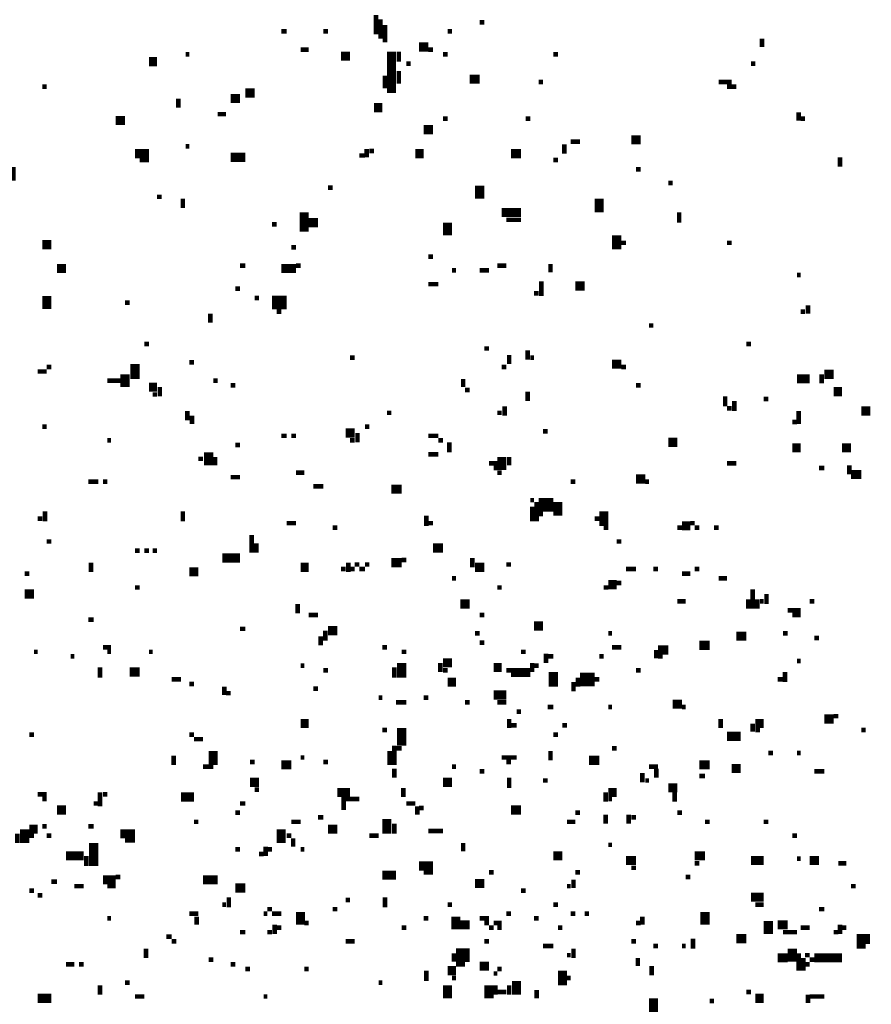
# Model space of a CAD drawing. Extents: x 0.1 to 56.3, y 0 to 30.
# Drawn here: x 10.7 to 11.6, y 14.3 to 15.4 of the extents above; entities that cross this region are included whole.
import ezdxf

# ---------------------------------------------------------------- set-up
doc = ezdxf.new("R2010")
doc.units = 0
doc.layers.get('0').update_dxf_attribs({"linetype": 'CONTINUOUS'})

msp = doc.modelspace()

# ---------------------------------------------------------------- linework, layer by layer
for points, const_width in [([(11.08, 15.403), (11.08, 15.382)], 0.005), ([(11.085, 15.398), (11.085, 15.377)], 0.005), ([(11.09, 15.392), (11.09, 15.373)], 0.005), ([(11.193, 15.395), (11.198, 15.395)], 0.005), ([(10.977, 15.385), (10.983, 15.385)], 0.005), ([(11.023, 15.385), (11.028, 15.385)], 0.005), ([(11.158, 15.385), (11.163, 15.385)], 0.005), ([(11.127, 15.368), (11.137, 15.368)], 0.01), ([(11.5, 15.377), (11.5, 15.368)], 0.005), ([(10.873, 15.36), (10.877, 15.36)], 0.005), ([(10.998, 15.365), (11.007, 15.365)], 0.005), ([(11.042, 15.358), (11.052, 15.358)], 0.01), ([(11.097, 15.363), (11.097, 15.318)], 0.01), ([(11.105, 15.363), (11.105, 15.352)], 0.005), ([(11.137, 15.365), (11.142, 15.365)], 0.005), ([(11.153, 15.36), (11.158, 15.36)], 0.005), ([(11.273, 15.36), (11.278, 15.36)], 0.005), ([(10.833, 15.352), (10.842, 15.352)], 0.01), ([(11.113, 15.35), (11.118, 15.35)], 0.005), ([(11.488, 15.35), (11.493, 15.35)], 0.005), ([(11.105, 15.342), (11.105, 15.328)], 0.005), ([(11.09, 15.337), (11.09, 15.323)], 0.005), ([(11.182, 15.333), (11.193, 15.333)], 0.01), ([(11.257, 15.33), (11.262, 15.33)], 0.005), ([(11.453, 15.33), (11.467, 15.33)], 0.005), ([(10.717, 15.325), (10.722, 15.325)], 0.005), ([(10.938, 15.318), (10.948, 15.318)], 0.01), ([(11.462, 15.325), (11.472, 15.325)], 0.005), ([(10.865, 15.312), (10.865, 15.302)], 0.005), ([(10.922, 15.312), (10.932, 15.312)], 0.01), ([(10.908, 15.295), (10.917, 15.295)], 0.005), ([(11.078, 15.302), (11.087, 15.302)], 0.01), ([(11.54, 15.297), (11.54, 15.288)], 0.005), ([(10.797, 15.288), (10.807, 15.288)], 0.01), ([(11.153, 15.29), (11.158, 15.29)], 0.005), ([(11.243, 15.29), (11.248, 15.29)], 0.005), ([(11.542, 15.29), (11.547, 15.29)], 0.005), ([(11.132, 15.278), (11.142, 15.278)], 0.01), ([(11.292, 15.265), (11.302, 15.265)], 0.005), ([(11.358, 15.267), (11.368, 15.267)], 0.01), ([(10.818, 15.252), (10.833, 15.252)], 0.01), ([(10.873, 15.26), (10.877, 15.26)], 0.005), ([(11.07, 15.257), (11.07, 15.248)], 0.005), ([(11.073, 15.255), (11.078, 15.255)], 0.005), ([(11.123, 15.252), (11.132, 15.252)], 0.01), ([(11.227, 15.252), (11.238, 15.252)], 0.01), ([(11.285, 15.262), (11.285, 15.252)], 0.005), ([(10.823, 15.245), (10.833, 15.245)], 0.005), ([(10.922, 15.248), (10.938, 15.248)], 0.01), ([(11.062, 15.25), (11.068, 15.25)], 0.005), ([(11.273, 15.245), (11.278, 15.245)], 0.005), ([(11.585, 15.248), (11.585, 15.238)], 0.005), ([(10.672, 15.23), (10.688, 15.23)], 0.015), ([(11.363, 15.235), (11.368, 15.235)], 0.005), ([(11.398, 15.22), (11.403, 15.22)], 0.005), ([(11.028, 15.215), (11.033, 15.215)], 0.005), ([(11.193, 15.217), (11.193, 15.203)], 0.01), ([(10.842, 15.205), (10.847, 15.205)], 0.005), ([(10.87, 15.203), (10.87, 15.193)], 0.005), ([(11.323, 15.203), (11.323, 15.188)], 0.01), ([(11.002, 15.188), (11.002, 15.167)], 0.01), ([(11.217, 15.188), (11.238, 15.188)], 0.01), ([(11.41, 15.188), (11.41, 15.177)], 0.005), ([(11.007, 15.177), (11.017, 15.177)], 0.01), ([(11.158, 15.177), (11.158, 15.163)], 0.01), ([(11.222, 15.18), (11.238, 15.18)], 0.005), ([(10.967, 15.175), (10.972, 15.175)], 0.005), ([(11.342, 15.163), (11.342, 15.148)], 0.01), ([(10.717, 15.153), (10.727, 15.153)], 0.01), ([(10.988, 15.15), (10.993, 15.15)], 0.005), ([(11.347, 15.155), (11.352, 15.155)], 0.005), ([(11.462, 15.155), (11.467, 15.155)], 0.005), ([(11.137, 15.14), (11.142, 15.14)], 0.005), ([(10.733, 15.127), (10.743, 15.127)], 0.01), ([(10.932, 15.13), (10.938, 15.13)], 0.005), ([(10.977, 15.127), (10.993, 15.127)], 0.01), ([(10.993, 15.13), (10.998, 15.13)], 0.005), ([(11.163, 15.125), (11.167, 15.125)], 0.005), ([(11.193, 15.125), (11.203, 15.125)], 0.005), ([(11.212, 15.13), (11.222, 15.13)], 0.005), ([(11.27, 15.132), (11.27, 15.123)], 0.005), ([(11.26, 15.113), (11.26, 15.097)], 0.005), ([(11.538, 15.12), (11.542, 15.12)], 0.005), ([(10.927, 15.105), (10.932, 15.105)], 0.005), ([(11.137, 15.11), (11.148, 15.11)], 0.005), ([(11.297, 15.108), (11.307, 15.108)], 0.01), ([(10.722, 15.097), (10.722, 15.083)], 0.01), ([(10.948, 15.095), (10.953, 15.095)], 0.005), ([(10.967, 15.09), (10.983, 15.09)], 0.015), ([(11.252, 15.1), (11.257, 15.1)], 0.005), ([(10.807, 15.09), (10.812, 15.09)], 0.005), ([(11.55, 15.087), (11.55, 15.078)], 0.005), ([(10.9, 15.078), (10.9, 15.068)], 0.005), ([(10.972, 15.08), (10.977, 15.08)], 0.005), ([(11.542, 15.08), (11.547, 15.08)], 0.005), ([(11.377, 15.065), (11.382, 15.065)], 0.005), ([(10.828, 15.045), (10.833, 15.045)], 0.005), ([(11.198, 15.04), (11.203, 15.04)], 0.005), ([(11.245, 15.038), (11.245, 15.028)], 0.005), ([(11.483, 15.045), (11.488, 15.045)], 0.005), ([(11.052, 15.03), (11.057, 15.03)], 0.005), ([(11.225, 15.033), (11.225, 15.023)], 0.005), ([(11.248, 15.03), (11.252, 15.03)], 0.005), ([(10.722, 15.02), (10.727, 15.02)], 0.005), ([(10.818, 15.023), (10.818, 15.007)], 0.01), ([(10.877, 15.025), (10.882, 15.025)], 0.005), ([(11.217, 15.02), (11.222, 15.02)], 0.005), ([(11.337, 15.023), (11.347, 15.023)], 0.01), ([(11.347, 15.02), (11.352, 15.02)], 0.005), ([(10.712, 15.015), (10.722, 15.015)], 0.005), ([(10.807, 15.012), (10.807, 14.998)], 0.01), ([(11.175, 15.007), (11.175, 14.998)], 0.005), ([(11.538, 15.007), (11.552, 15.007)], 0.01), ([(11.565, 15.012), (11.565, 15.002)], 0.005), ([(11.568, 15.012), (11.578, 15.012)], 0.01), ([(10.788, 15.005), (10.802, 15.005)], 0.005), ([(10.833, 14.998), (10.842, 14.998)], 0.01), ([(10.845, 14.998), (10.845, 14.988)], 0.005), ([(10.903, 15.005), (10.908, 15.005)], 0.005), ([(10.922, 15), (10.927, 15)], 0.005), ([(11.177, 14.995), (11.182, 14.995)], 0.005), ([(11.363, 15), (11.368, 15)], 0.005), ([(11.578, 14.993), (11.587, 14.993)], 0.01), ([(10.837, 14.99), (10.842, 14.99)], 0.005), ([(11.245, 14.993), (11.245, 14.983)], 0.005), ([(11.46, 14.988), (11.46, 14.977)], 0.005), ([(11.502, 14.985), (11.507, 14.985)], 0.005), ([(11.22, 14.977), (11.22, 14.967)], 0.005), ([(11.462, 14.975), (11.467, 14.975)], 0.005), ([(11.47, 14.983), (11.47, 14.972)], 0.005), ([(11.608, 14.972), (11.618, 14.972)], 0.01), ([(10.875, 14.972), (10.875, 14.962)], 0.005), ([(10.88, 14.967), (10.88, 14.958)], 0.005), ([(11.092, 14.97), (11.097, 14.97)], 0.005), ([(11.212, 14.97), (11.217, 14.97)], 0.005), ([(11.54, 14.972), (11.54, 14.958)], 0.005), ([(10.717, 14.955), (10.722, 14.955)], 0.005), ([(11.068, 14.955), (11.073, 14.955)], 0.005), ([(11.533, 14.96), (11.538, 14.96)], 0.005), ([(10.977, 14.945), (10.983, 14.945)], 0.005), ([(10.988, 14.945), (10.993, 14.945)], 0.005), ([(11.047, 14.948), (11.057, 14.948)], 0.01), ([(11.06, 14.948), (11.06, 14.938)], 0.005), ([(11.137, 14.945), (11.148, 14.945)], 0.005), ([(11.262, 14.95), (11.267, 14.95)], 0.005), ([(10.788, 14.94), (10.792, 14.94)], 0.005), ([(10.927, 14.935), (10.932, 14.935)], 0.005), ([(11.052, 14.94), (11.057, 14.94)], 0.005), ([(11.148, 14.94), (11.153, 14.94)], 0.005), ([(11.16, 14.938), (11.16, 14.927)], 0.005), ([(11.398, 14.938), (11.408, 14.938)], 0.01), ([(11.533, 14.932), (11.542, 14.932)], 0.01), ([(11.587, 14.932), (11.597, 14.932)], 0.01), ([(10.898, 14.927), (10.898, 14.913)], 0.01), ([(10.905, 14.922), (10.905, 14.913)], 0.005), ([(11.137, 14.925), (11.148, 14.925)], 0.005), ([(11.217, 14.922), (11.217, 14.908)], 0.01), ([(11.225, 14.922), (11.225, 14.913)], 0.005), ([(10.887, 14.92), (10.892, 14.92)], 0.005), ([(11.203, 14.915), (11.212, 14.915)], 0.005), ([(11.208, 14.91), (11.212, 14.91)], 0.005), ([(11.462, 14.915), (11.472, 14.915)], 0.005), ([(11.562, 14.91), (11.568, 14.91)], 0.005), ([(11.595, 14.913), (11.595, 14.903)], 0.005), ([(10.922, 14.9), (10.932, 14.9)], 0.005), ([(10.993, 14.905), (11.002, 14.905)], 0.005), ([(11.212, 14.905), (11.217, 14.905)], 0.005), ([(11.363, 14.898), (11.373, 14.898)], 0.01), ([(11.597, 14.903), (11.608, 14.903)], 0.01), ([(10.767, 14.895), (10.778, 14.895)], 0.005), ([(10.783, 14.895), (10.788, 14.895)], 0.005), ([(11.012, 14.89), (11.023, 14.89)], 0.005), ([(11.097, 14.887), (11.108, 14.887)], 0.01), ([(11.292, 14.895), (11.297, 14.895)], 0.005), ([(11.373, 14.895), (11.377, 14.895)], 0.005), ([(11.248, 14.875), (11.252, 14.875)], 0.005), ([(11.25, 14.868), (11.25, 14.852)], 0.005), ([(11.257, 14.87), (11.273, 14.87)], 0.015), ([(11.255, 14.873), (11.255, 14.852)], 0.005), ([(11.278, 14.873), (11.278, 14.858)], 0.01), ([(10.72, 14.863), (10.72, 14.852)], 0.005), ([(10.87, 14.863), (10.87, 14.852)], 0.005), ([(11.135, 14.858), (11.135, 14.847)], 0.005), ([(11.257, 14.86), (11.262, 14.86)], 0.005), ([(11.328, 14.863), (11.328, 14.847)], 0.01), ([(10.712, 14.855), (10.717, 14.855)], 0.005), ([(10.983, 14.85), (10.993, 14.85)], 0.005), ([(11.137, 14.85), (11.142, 14.85)], 0.005), ([(11.318, 14.855), (11.323, 14.855)], 0.005), ([(11.413, 14.847), (11.422, 14.847)], 0.01), ([(11.422, 14.85), (11.427, 14.85)], 0.005), ([(10.945, 14.837), (10.945, 14.818)], 0.005), ([(11.033, 14.845), (11.038, 14.845)], 0.005), ([(11.328, 14.845), (11.333, 14.845)], 0.005), ([(11.408, 14.845), (11.413, 14.845)], 0.005), ([(11.427, 14.845), (11.432, 14.845)], 0.005), ([(11.448, 14.845), (11.453, 14.845)], 0.005), ([(10.722, 14.83), (10.727, 14.83)], 0.005), ([(10.95, 14.828), (10.95, 14.818)], 0.005), ([(11.142, 14.823), (11.153, 14.823)], 0.01), ([(11.342, 14.83), (11.347, 14.83)], 0.005), ([(10.818, 14.82), (10.823, 14.82)], 0.005), ([(10.828, 14.82), (10.833, 14.82)], 0.005), ([(10.837, 14.82), (10.842, 14.82)], 0.005), ([(10.913, 14.812), (10.932, 14.812)], 0.01), ([(10.77, 14.807), (10.77, 14.797)], 0.005), ([(10.998, 14.802), (11.007, 14.802)], 0.01), ([(11.05, 14.807), (11.05, 14.797)], 0.005), ([(11.057, 14.805), (11.062, 14.805)], 0.005), ([(11.068, 14.805), (11.073, 14.805)], 0.005), ([(11.097, 14.807), (11.108, 14.807)], 0.01), ([(11.108, 14.81), (11.113, 14.81)], 0.005), ([(11.185, 14.812), (11.185, 14.802)], 0.005), ([(11.188, 14.802), (11.198, 14.802)], 0.01), ([(11.222, 14.805), (11.227, 14.805)], 0.005), ([(10.698, 14.795), (10.703, 14.795)], 0.005), ([(10.877, 14.797), (10.887, 14.797)], 0.01), ([(11.042, 14.8), (11.047, 14.8)], 0.005), ([(11.052, 14.8), (11.057, 14.8)], 0.005), ([(11.062, 14.8), (11.068, 14.8)], 0.005), ([(11.352, 14.8), (11.363, 14.8)], 0.005), ([(11.382, 14.8), (11.387, 14.8)], 0.005), ([(11.413, 14.795), (11.422, 14.795)], 0.005), ([(11.427, 14.8), (11.432, 14.8)], 0.005), ([(11.163, 14.79), (11.167, 14.79)], 0.005), ([(11.333, 14.783), (11.342, 14.783)], 0.01), ([(11.342, 14.785), (11.347, 14.785)], 0.005), ([(11.453, 14.79), (11.462, 14.79)], 0.005), ([(10.698, 14.773), (10.708, 14.773)], 0.01), ([(10.818, 14.78), (10.823, 14.78)], 0.005), ([(11.212, 14.78), (11.217, 14.78)], 0.005), ([(11.328, 14.78), (11.333, 14.78)], 0.005), ([(11.49, 14.778), (11.49, 14.757)], 0.005), ([(11.505, 14.773), (11.505, 14.762)], 0.005), ([(10.995, 14.762), (10.995, 14.752)], 0.005), ([(11.172, 14.762), (11.182, 14.762)], 0.01), ([(11.408, 14.765), (11.417, 14.765)], 0.005), ([(11.485, 14.767), (11.485, 14.757)], 0.005), ([(11.495, 14.767), (11.495, 14.757)], 0.005), ([(11.498, 14.765), (11.502, 14.765)], 0.005), ([(11.552, 14.765), (11.557, 14.765)], 0.005), ([(11.007, 14.75), (11.017, 14.75)], 0.005), ([(11.193, 14.75), (11.198, 14.75)], 0.005), ([(11.528, 14.755), (11.542, 14.755)], 0.005), ([(11.533, 14.75), (11.542, 14.75)], 0.005), ([(10.767, 14.745), (10.773, 14.745)], 0.005), ([(11.252, 14.738), (11.262, 14.738)], 0.01), ([(10.932, 14.735), (10.938, 14.735)], 0.005), ([(11.025, 14.733), (11.025, 14.722)], 0.005), ([(11.028, 14.733), (11.038, 14.733)], 0.01), ([(11.188, 14.73), (11.193, 14.73)], 0.005), ([(11.333, 14.73), (11.337, 14.73)], 0.005), ([(11.472, 14.727), (11.483, 14.727)], 0.01), ([(11.523, 14.73), (11.528, 14.73)], 0.005), ([(11.02, 14.727), (11.02, 14.717)], 0.005), ([(11.193, 14.72), (11.198, 14.72)], 0.005), ([(11.432, 14.717), (11.443, 14.717)], 0.01), ([(11.557, 14.725), (11.562, 14.725)], 0.005), ([(10.708, 14.71), (10.712, 14.71)], 0.005), ([(10.783, 14.715), (10.792, 14.715)], 0.005), ([(10.788, 14.71), (10.792, 14.71)], 0.005), ([(10.833, 14.71), (10.837, 14.71)], 0.005), ([(11.087, 14.715), (11.092, 14.715)], 0.005), ([(11.108, 14.71), (11.113, 14.71)], 0.005), ([(11.238, 14.71), (11.243, 14.71)], 0.005), ([(11.265, 14.708), (11.265, 14.698)], 0.005), ([(11.337, 14.715), (11.347, 14.715)], 0.005), ([(11.387, 14.712), (11.398, 14.712)], 0.01), ([(11.385, 14.712), (11.385, 14.703)], 0.005), ([(10.748, 14.705), (10.752, 14.705)], 0.005), ([(11.108, 14.698), (11.108, 14.682)], 0.01), ([(11.15, 14.698), (11.15, 14.688)], 0.005), ([(11.153, 14.698), (11.163, 14.698)], 0.01), ([(11.208, 14.693), (11.217, 14.693)], 0.01), ([(11.25, 14.698), (11.25, 14.688)], 0.005), ([(11.267, 14.705), (11.273, 14.705)], 0.005), ([(11.323, 14.705), (11.328, 14.705)], 0.005), ([(11.387, 14.705), (11.392, 14.705)], 0.005), ([(11.538, 14.7), (11.542, 14.7)], 0.005), ([(10.78, 14.693), (10.78, 14.682)], 0.005), ([(10.812, 14.688), (10.823, 14.688)], 0.01), ([(10.998, 14.695), (11.002, 14.695)], 0.005), ([(11.023, 14.69), (11.028, 14.69)], 0.005), ([(11.1, 14.693), (11.1, 14.682)], 0.005), ([(11.153, 14.69), (11.158, 14.69)], 0.005), ([(11.222, 14.69), (11.248, 14.69)], 0.005), ([(11.227, 14.685), (11.248, 14.685)], 0.005), ([(11.252, 14.695), (11.257, 14.695)], 0.005), ([(11.273, 14.688), (11.273, 14.672)], 0.01), ([(11.302, 14.68), (11.318, 14.68)], 0.015), ([(11.363, 14.69), (11.368, 14.69)], 0.005), ([(11.525, 14.688), (11.525, 14.677)], 0.005), ([(10.858, 14.68), (10.868, 14.68)], 0.005), ([(10.877, 14.675), (10.882, 14.675)], 0.005), ([(11.158, 14.677), (11.167, 14.677)], 0.01), ([(11.295, 14.677), (11.295, 14.667)], 0.005), ([(11.3, 14.682), (11.3, 14.672)], 0.005), ([(11.318, 14.68), (11.323, 14.68)], 0.005), ([(11.517, 14.68), (11.523, 14.68)], 0.005), ([(10.915, 14.672), (10.915, 14.663)], 0.005), ([(10.917, 14.665), (10.922, 14.665)], 0.005), ([(11.012, 14.67), (11.017, 14.67)], 0.005), ([(11.208, 14.663), (11.222, 14.663)], 0.01), ([(11.083, 14.66), (11.087, 14.66)], 0.005), ([(11.102, 14.655), (11.113, 14.655)], 0.005), ([(11.132, 14.66), (11.137, 14.66)], 0.005), ([(11.177, 14.655), (11.182, 14.655)], 0.005), ([(11.212, 14.655), (11.222, 14.655)], 0.005), ([(11.403, 14.653), (11.413, 14.653)], 0.01), ([(11.233, 14.645), (11.238, 14.645)], 0.005), ([(11.267, 14.65), (11.273, 14.65)], 0.005), ([(11.333, 14.65), (11.337, 14.65)], 0.005), ([(11.413, 14.65), (11.417, 14.65)], 0.005), ([(10.998, 14.632), (11.007, 14.632)], 0.01), ([(11.225, 14.637), (11.225, 14.627)], 0.005), ([(11.455, 14.637), (11.455, 14.627)], 0.005), ([(11.49, 14.632), (11.49, 14.623)], 0.005), ([(11.493, 14.632), (11.502, 14.632)], 0.01), ([(11.568, 14.637), (11.578, 14.637)], 0.01), ([(11.578, 14.64), (11.583, 14.64)], 0.005), ([(11.087, 14.625), (11.092, 14.625)], 0.005), ([(11.108, 14.627), (11.108, 14.608)], 0.01), ([(11.227, 14.63), (11.233, 14.63)], 0.005), ([(11.283, 14.63), (11.288, 14.63)], 0.005), ([(11.462, 14.618), (11.477, 14.618)], 0.01), ([(11.493, 14.625), (11.498, 14.625)], 0.005), ([(11.608, 14.625), (11.613, 14.625)], 0.005), ([(10.703, 14.62), (10.708, 14.62)], 0.005), ([(10.877, 14.62), (10.882, 14.62)], 0.005), ([(10.882, 14.615), (10.892, 14.615)], 0.005), ([(11.273, 14.62), (11.278, 14.62)], 0.005), ([(10.903, 14.602), (10.903, 14.587)], 0.01), ([(11.095, 14.602), (11.095, 14.587)], 0.005), ([(11.1, 14.608), (11.1, 14.587)], 0.005), ([(11.102, 14.605), (11.108, 14.605)], 0.005), ([(11.27, 14.602), (11.27, 14.592)], 0.005), ([(11.337, 14.605), (11.342, 14.605)], 0.005), ([(11.507, 14.6), (11.512, 14.6)], 0.005), ([(11.538, 14.6), (11.542, 14.6)], 0.005), ([(10.86, 14.597), (10.86, 14.587)], 0.005), ([(10.943, 14.59), (10.948, 14.59)], 0.005), ([(10.977, 14.587), (10.988, 14.587)], 0.01), ([(10.998, 14.595), (11.002, 14.595)], 0.005), ([(11.023, 14.59), (11.028, 14.59)], 0.005), ([(11.217, 14.595), (11.233, 14.595)], 0.005), ([(11.222, 14.59), (11.227, 14.59)], 0.005), ([(11.312, 14.592), (11.323, 14.592)], 0.01), ([(11.432, 14.587), (11.443, 14.587)], 0.01), ([(10.892, 14.585), (10.903, 14.585)], 0.005), ([(11.1, 14.583), (11.1, 14.573)], 0.005), ([(11.163, 14.585), (11.167, 14.585)], 0.005), ([(11.193, 14.58), (11.198, 14.58)], 0.005), ([(11.37, 14.578), (11.37, 14.568)], 0.005), ([(11.377, 14.585), (11.387, 14.585)], 0.005), ([(11.385, 14.583), (11.385, 14.573)], 0.005), ([(11.467, 14.583), (11.477, 14.583)], 0.01), ([(11.557, 14.58), (11.568, 14.58)], 0.005), ([(10.943, 14.568), (10.953, 14.568)], 0.01), ([(11.153, 14.568), (11.163, 14.568)], 0.01), ([(11.225, 14.573), (11.225, 14.562)], 0.005), ([(11.262, 14.57), (11.267, 14.57)], 0.005), ([(11.373, 14.57), (11.377, 14.57)], 0.005), ([(11.432, 14.575), (11.438, 14.575)], 0.005), ([(10.78, 14.557), (10.78, 14.542)], 0.005), ([(10.948, 14.56), (10.953, 14.56)], 0.005), ([(11.038, 14.557), (11.052, 14.557)], 0.01), ([(11.11, 14.562), (11.11, 14.552)], 0.005), ([(11.33, 14.557), (11.33, 14.547)], 0.005), ([(11.333, 14.557), (11.342, 14.557)], 0.01), ([(11.398, 14.562), (11.408, 14.562)], 0.01), ([(11.405, 14.557), (11.405, 14.547)], 0.005), ([(10.712, 14.555), (10.722, 14.555)], 0.005), ([(10.717, 14.55), (10.722, 14.55)], 0.005), ([(10.783, 14.555), (10.788, 14.555)], 0.005), ([(10.868, 14.552), (10.882, 14.552)], 0.01), ([(11.045, 14.552), (11.045, 14.538)], 0.005), ([(11.047, 14.55), (11.062, 14.55)], 0.005), ([(11.333, 14.55), (11.337, 14.55)], 0.005), ([(10.733, 14.538), (10.743, 14.538)], 0.01), ([(10.773, 14.545), (10.778, 14.545)], 0.005), ([(10.927, 14.535), (10.932, 14.535)], 0.005), ([(10.932, 14.545), (10.938, 14.545)], 0.005), ([(11.113, 14.545), (11.123, 14.545)], 0.005), ([(11.125, 14.542), (11.125, 14.533)], 0.005), ([(11.127, 14.54), (11.132, 14.54)], 0.005), ([(11.227, 14.538), (11.238, 14.538)], 0.01), ([(11.297, 14.535), (11.302, 14.535)], 0.005), ([(11.408, 14.535), (11.413, 14.535)], 0.005), ([(10.882, 14.525), (10.887, 14.525)], 0.005), ([(10.988, 14.525), (10.998, 14.525)], 0.005), ([(11.017, 14.53), (11.023, 14.53)], 0.005), ([(11.092, 14.528), (11.092, 14.512)], 0.01), ([(11.288, 14.525), (11.297, 14.525)], 0.005), ([(11.33, 14.533), (11.33, 14.523)], 0.005), ([(11.355, 14.533), (11.355, 14.523)], 0.005), ([(11.358, 14.53), (11.363, 14.53)], 0.005), ([(11.438, 14.525), (11.443, 14.525)], 0.005), ([(11.502, 14.525), (11.507, 14.525)], 0.005), ([(10.698, 14.517), (10.698, 14.502)], 0.01), ([(10.703, 14.517), (10.712, 14.517)], 0.01), ([(10.717, 14.52), (10.722, 14.52)], 0.005), ([(10.767, 14.52), (10.773, 14.52)], 0.005), ([(10.802, 14.512), (10.818, 14.512)], 0.01), ([(10.977, 14.517), (10.977, 14.502)], 0.01), ([(11.028, 14.517), (11.038, 14.517)], 0.01), ([(11.1, 14.523), (11.1, 14.512)], 0.005), ([(11.137, 14.515), (11.153, 14.515)], 0.005), ([(10.69, 14.512), (10.69, 14.502)], 0.005), ([(10.703, 14.51), (10.708, 14.51)], 0.005), ([(10.722, 14.51), (10.727, 14.51)], 0.005), ([(10.773, 14.502), (10.773, 14.477)], 0.01), ([(10.807, 14.505), (10.818, 14.505)], 0.005), ([(10.983, 14.51), (10.988, 14.51)], 0.005), ([(10.99, 14.507), (10.99, 14.498)], 0.005), ([(11.073, 14.51), (11.083, 14.51)], 0.005), ([(11.533, 14.51), (11.538, 14.51)], 0.005), ([(10.927, 14.495), (10.932, 14.495)], 0.005), ([(10.96, 14.498), (10.96, 14.488)], 0.005), ([(10.962, 14.495), (10.967, 14.495)], 0.005), ([(10.998, 14.495), (11.002, 14.495)], 0.005), ([(11.175, 14.502), (11.175, 14.493)], 0.005), ([(11.333, 14.5), (11.337, 14.5)], 0.005), ([(10.743, 14.488), (10.762, 14.488)], 0.01), ([(10.765, 14.488), (10.765, 14.477)], 0.005), ([(10.953, 14.49), (10.958, 14.49)], 0.005), ([(11.273, 14.488), (11.283, 14.488)], 0.01), ([(11.352, 14.483), (11.363, 14.483)], 0.01), ([(11.427, 14.488), (11.438, 14.488)], 0.01), ([(11.488, 14.483), (11.502, 14.483)], 0.01), ([(11.538, 14.485), (11.542, 14.485)], 0.005), ([(11.552, 14.483), (11.562, 14.483)], 0.01), ([(11.127, 14.477), (11.142, 14.477)], 0.01), ([(11.358, 14.475), (11.363, 14.475)], 0.005), ([(11.427, 14.48), (11.432, 14.48)], 0.005), ([(11.583, 14.48), (11.592, 14.48)], 0.005), ([(10.727, 14.46), (10.733, 14.46)], 0.005), ([(10.783, 14.462), (10.797, 14.462)], 0.01), ([(10.797, 14.465), (10.802, 14.465)], 0.005), ([(10.892, 14.462), (10.908, 14.462)], 0.01), ([(11.087, 14.467), (11.102, 14.467)], 0.01), ([(11.132, 14.47), (11.142, 14.47)], 0.005), ([(11.188, 14.458), (11.198, 14.458)], 0.01), ([(11.203, 14.47), (11.208, 14.47)], 0.005), ([(11.295, 14.462), (11.295, 14.453)], 0.005), ([(11.297, 14.47), (11.302, 14.47)], 0.005), ([(11.417, 14.465), (11.422, 14.465)], 0.005), ([(10.703, 14.45), (10.708, 14.45)], 0.005), ([(10.752, 14.455), (10.762, 14.455)], 0.005), ([(10.788, 14.455), (10.797, 14.455)], 0.005), ([(10.927, 14.453), (10.938, 14.453)], 0.01), ([(11.238, 14.45), (11.243, 14.45)], 0.005), ([(11.288, 14.455), (11.292, 14.455)], 0.005), ([(11.597, 14.455), (11.602, 14.455)], 0.005), ([(10.712, 14.445), (10.717, 14.445)], 0.005), ([(10.92, 14.443), (10.92, 14.432)], 0.005), ([(11.047, 14.44), (11.052, 14.44)], 0.005), ([(11.09, 14.443), (11.09, 14.432)], 0.005), ([(11.488, 14.443), (11.502, 14.443)], 0.01), ([(10.913, 14.435), (10.917, 14.435)], 0.005), ([(10.962, 14.43), (10.967, 14.43)], 0.005), ([(10.998, 14.427), (10.998, 14.413)], 0.01), ([(11.033, 14.43), (11.038, 14.43)], 0.005), ([(11.158, 14.435), (11.163, 14.435)], 0.005), ([(11.273, 14.435), (11.278, 14.435)], 0.005), ([(11.438, 14.427), (11.438, 14.413)], 0.01), ([(11.493, 14.435), (11.502, 14.435)], 0.005), ([(11.562, 14.43), (11.568, 14.43)], 0.005), ([(10.788, 14.42), (10.792, 14.42)], 0.005), ([(10.877, 14.425), (10.887, 14.425)], 0.005), ([(10.885, 14.422), (10.885, 14.413)], 0.005), ([(10.958, 14.425), (10.962, 14.425)], 0.005), ([(10.967, 14.425), (10.977, 14.425)], 0.005), ([(11.132, 14.42), (11.137, 14.42)], 0.005), ([(11.167, 14.422), (11.167, 14.408)], 0.01), ([(11.193, 14.42), (11.203, 14.42)], 0.005), ([(11.222, 14.425), (11.227, 14.425)], 0.005), ([(11.252, 14.42), (11.257, 14.42)], 0.005), ([(11.292, 14.425), (11.297, 14.425)], 0.005), ([(11.307, 14.425), (11.312, 14.425)], 0.005), ([(11.37, 14.422), (11.37, 14.413)], 0.005), ([(11.507, 14.417), (11.507, 14.403)], 0.01), ([(10.97, 14.413), (10.97, 14.403)], 0.005), ([(10.972, 14.41), (10.977, 14.41)], 0.005), ([(11.002, 14.415), (11.007, 14.415)], 0.005), ([(11.108, 14.41), (11.113, 14.41)], 0.005), ([(11.172, 14.413), (11.182, 14.413)], 0.01), ([(11.198, 14.415), (11.203, 14.415)], 0.005), ([(11.203, 14.41), (11.208, 14.41)], 0.005), ([(11.208, 14.415), (11.217, 14.415)], 0.005), ([(11.212, 14.41), (11.217, 14.41)], 0.005), ([(11.278, 14.41), (11.283, 14.41)], 0.005), ([(11.363, 14.415), (11.368, 14.415)], 0.005), ([(11.517, 14.413), (11.528, 14.413)], 0.01), ([(11.542, 14.41), (11.552, 14.41)], 0.005), ([(11.585, 14.413), (11.585, 14.403)], 0.005), ([(11.587, 14.41), (11.592, 14.41)], 0.005), ([(10.852, 14.4), (10.858, 14.4)], 0.005), ([(10.932, 14.405), (10.938, 14.405)], 0.005), ([(10.962, 14.405), (10.967, 14.405)], 0.005), ([(11.425, 14.398), (11.425, 14.387)], 0.005), ([(11.472, 14.398), (11.483, 14.398)], 0.01), ([(11.523, 14.405), (11.538, 14.405)], 0.005), ([(11.578, 14.405), (11.583, 14.405)], 0.005), ([(11.608, 14.403), (11.608, 14.387)], 0.01), ([(11.615, 14.403), (11.615, 14.392)], 0.005), ([(10.83, 14.387), (10.83, 14.377)], 0.005), ([(10.858, 14.395), (10.863, 14.395)], 0.005), ([(11.047, 14.395), (11.057, 14.395)], 0.005), ([(11.167, 14.38), (11.182, 14.38)], 0.015), ([(11.198, 14.395), (11.203, 14.395)], 0.005), ([(11.262, 14.39), (11.273, 14.39)], 0.005), ([(11.295, 14.387), (11.295, 14.377)], 0.005), ([(11.358, 14.395), (11.363, 14.395)], 0.005), ([(11.382, 14.39), (11.387, 14.39)], 0.005), ([(11.413, 14.39), (11.417, 14.39)], 0.005), ([(11.533, 14.387), (11.533, 14.373)], 0.01), ([(10.898, 14.375), (10.903, 14.375)], 0.005), ([(11.165, 14.382), (11.165, 14.373)], 0.005), ([(11.288, 14.38), (11.292, 14.38)], 0.005), ([(11.365, 14.377), (11.365, 14.368)], 0.005), ([(11.517, 14.377), (11.528, 14.377)], 0.01), ([(11.54, 14.382), (11.54, 14.363)], 0.005), ([(11.545, 14.377), (11.545, 14.363)], 0.005), ([(11.547, 14.38), (11.552, 14.38)], 0.005), ([(11.552, 14.375), (11.557, 14.375)], 0.005), ([(11.557, 14.377), (11.587, 14.377)], 0.01), ([(10.743, 14.37), (10.752, 14.37)], 0.005), ([(10.757, 14.37), (10.762, 14.37)], 0.005), ([(10.922, 14.37), (10.927, 14.37)], 0.005), ([(10.938, 14.365), (10.943, 14.365)], 0.005), ([(11.002, 14.365), (11.007, 14.365)], 0.005), ([(11.135, 14.363), (11.135, 14.352)], 0.005), ([(11.158, 14.363), (11.167, 14.363)], 0.01), ([(11.167, 14.37), (11.177, 14.37)], 0.005), ([(11.193, 14.368), (11.203, 14.368)], 0.01), ([(11.212, 14.365), (11.217, 14.365)], 0.005), ([(11.283, 14.363), (11.283, 14.347)], 0.01), ([(11.38, 14.368), (11.38, 14.358)], 0.005), ([(11.547, 14.37), (11.552, 14.37)], 0.005), ([(11.163, 14.355), (11.167, 14.355)], 0.005), ([(11.208, 14.36), (11.212, 14.36)], 0.005), ([(11.233, 14.352), (11.233, 14.337)], 0.01), ([(11.288, 14.355), (11.292, 14.355)], 0.005), ([(10.78, 14.347), (10.78, 14.337)], 0.005), ([(10.807, 14.35), (10.812, 14.35)], 0.005), ([(11.083, 14.35), (11.087, 14.35)], 0.005), ([(11.158, 14.347), (11.158, 14.333)], 0.01), ([(11.203, 14.347), (11.203, 14.333)], 0.01), ([(11.21, 14.347), (11.21, 14.337)], 0.005), ([(11.225, 14.347), (11.225, 14.337)], 0.005), ([(11.255, 14.342), (11.255, 14.333)], 0.005), ([(10.712, 14.333), (10.727, 14.333)], 0.01), ([(10.818, 14.335), (10.828, 14.335)], 0.005), ([(10.958, 14.335), (10.962, 14.335)], 0.005), ([(11.212, 14.34), (11.222, 14.34)], 0.005), ([(11.382, 14.333), (11.382, 14.318)], 0.01), ([(11.483, 14.34), (11.488, 14.34)], 0.005), ([(11.493, 14.333), (11.502, 14.333)], 0.01), ([(11.55, 14.337), (11.55, 14.328)], 0.005), ([(11.552, 14.335), (11.568, 14.335)], 0.005), ([(11.443, 14.33), (11.448, 14.33)], 0.005)]:
    msp.add_lwpolyline(points, dxfattribs=dict(const_width=const_width))

doc.saveas('drawing.dxf')
